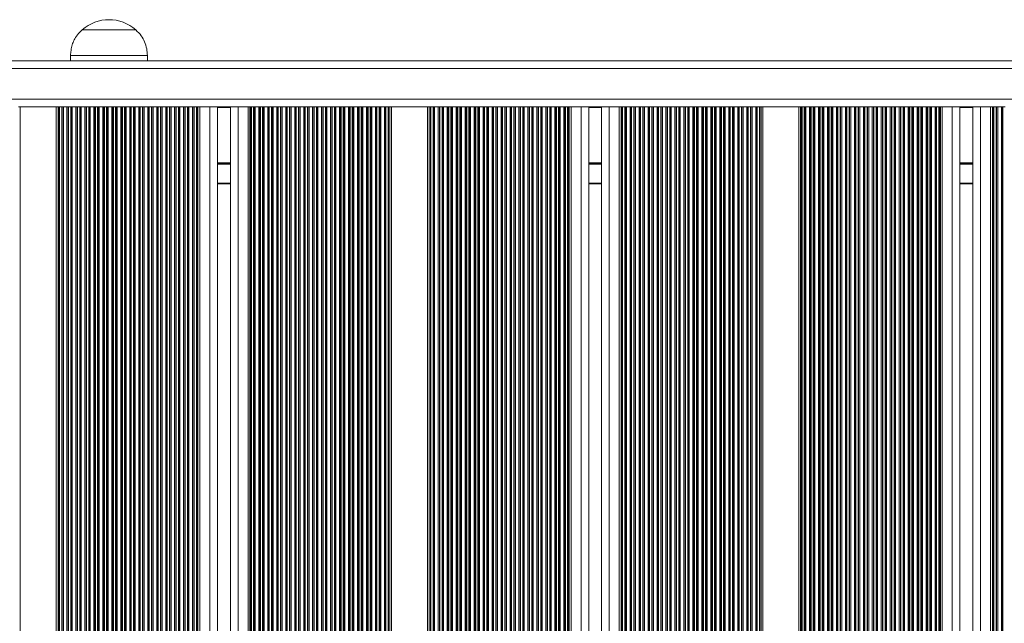
# Model space of a CAD drawing. Units: millimetres. Extents: x 728 to 28987, y 3918 to 16053.
# Drawn here: x 24339 to 24723, y 8149 to 8384 of the extents above; entities that cross this region are included whole.
import ezdxf

# ---------------------------------------------------------------- set-up
doc = ezdxf.new("R2010")
doc.units = ezdxf.units.MM
doc.header["$LTSCALE"] = 100

msp = doc.modelspace()

# ---------------------------------------------------------------- linework, layer by layer
at = {"color": 7, "linetype": 'Continuous', "lineweight": 18}
for p, q in [((24363.57, 8380.32), (24374.59, 8380.32)), ((24363.57, 8380.32), (24384.57, 8380.32)), ((24374.59, 8380.32), (24384.57, 8380.32)), ((24359.07, 8370.32), (24359.07, 8368.32)), ((24359.07, 8370.32), (24374.81, 8370.32)), ((24374.81, 8370.32), (24389.07, 8370.32)), ((24389.07, 8368.32), (24389.07, 8370.32)), ((25089.91, 8368.32), (24327.23, 8368.32)), ((24339.47, 8350.32), (24338.76, 8350.32)), ((24339.47, 7939.2), (24339.47, 8350.32)), ((24353.47, 8350.32), (24339.47, 8350.32)), ((24353.47, 7948.32), (24353.47, 8350.32)), ((24354.18, 8350.32), (24353.47, 8350.32)), ((24354.18, 7948.32), (24354.18, 8350.32)), ((24354.61, 8350.32), (24354.18, 8350.32)), ((24354.78, 8350.32), (24354.61, 8350.32)), ((24355.65, 8350.32), (24354.78, 8350.32)), ((24355.83, 8350.32), (24355.65, 8350.32)), ((24356.26, 8350.32), (24355.83, 8350.32)), ((24357.68, 8350.32), (24356.26, 8350.32)), ((24358.11, 8350.32), (24357.68, 8350.32)), ((24358.28, 8350.32), (24358.11, 8350.32)), ((24359.15, 8350.32), (24358.28, 8350.32)), ((24359.33, 8350.32), (24359.15, 8350.32)), ((24359.76, 8350.32), (24359.33, 8350.32)), ((24361.18, 8350.32), (24359.76, 8350.32)), ((24361.61, 8350.32), (24361.18, 8350.32)), ((24361.78, 8350.32), (24361.61, 8350.32)), ((24362.65, 8350.32), (24361.78, 8350.32)), ((24362.83, 8350.32), (24362.65, 8350.32)), ((24363.26, 8350.32), (24362.83, 8350.32)), ((24364.68, 8350.32), (24363.26, 8350.32)), ((24365.11, 8350.32), (24364.68, 8350.32)), ((24365.28, 8350.32), (24365.11, 8350.32)), ((24366.15, 8350.32), (24365.28, 8350.32)), ((24366.33, 8350.32), (24366.15, 8350.32)), ((24366.76, 8350.32), (24366.33, 8350.32)), ((24368.18, 8350.32), (24366.76, 8350.32)), ((24368.61, 8350.32), (24368.18, 8350.32)), ((24368.78, 8350.32), (24368.61, 8350.32)), ((24369.65, 8350.32), (24368.78, 8350.32)), ((24369.83, 8350.32), (24369.65, 8350.32)), ((24370.26, 8350.32), (24369.83, 8350.32)), ((24371.68, 8350.32), (24370.26, 8350.32)), ((24372.11, 8350.32), (24371.68, 8350.32)), ((24372.28, 8350.32), (24372.11, 8350.32)), ((24373.15, 8350.32), (24372.28, 8350.32)), ((24373.33, 8350.32), (24373.15, 8350.32)), ((24373.76, 8350.32), (24373.33, 8350.32)), ((24375.18, 8350.32), (24373.76, 8350.32)), ((24375.61, 8350.32), (24375.18, 8350.32)), ((24375.78, 8350.32), (24375.61, 8350.32)), ((24376.65, 8350.32), (24375.78, 8350.32)), ((24376.83, 8350.32), (24376.65, 8350.32)), ((24377.26, 8350.32), (24376.83, 8350.32)), ((24378.68, 8350.32), (24377.26, 8350.32)), ((24379.11, 8350.32), (24378.68, 8350.32)), ((24379.28, 8350.32), (24379.11, 8350.32)), ((24380.15, 8350.32), (24379.28, 8350.32)), ((24380.33, 8350.32), (24380.15, 8350.32)), ((24380.76, 8350.32), (24380.33, 8350.32)), ((24382.18, 8350.32), (24380.76, 8350.32)), ((24382.61, 8350.32), (24382.18, 8350.32)), ((24382.78, 8350.32), (24382.61, 8350.32)), ((24383.65, 8350.32), (24382.78, 8350.32)), ((24383.83, 8350.32), (24383.65, 8350.32)), ((24384.26, 8350.32), (24383.83, 8350.32)), ((24385.68, 8350.32), (24384.26, 8350.32)), ((24386.11, 8350.32), (24385.68, 8350.32)), ((24386.28, 8350.32), (24386.11, 8350.32)), ((24387.15, 8350.32), (24386.28, 8350.32)), ((24387.33, 8350.32), (24387.15, 8350.32)), ((24387.76, 8350.32), (24387.33, 8350.32)), ((24389.18, 8350.32), (24387.76, 8350.32)), ((24389.61, 8350.32), (24389.18, 8350.32)), ((24389.78, 8350.32), (24389.61, 8350.32)), ((24390.65, 8350.32), (24389.78, 8350.32)), ((24390.83, 8350.32), (24390.65, 8350.32)), ((24391.26, 8350.32), (24390.83, 8350.32)), ((24392.68, 8350.32), (24391.26, 8350.32)), ((24393.11, 8350.32), (24392.68, 8350.32)), ((24393.28, 8350.32), (24393.11, 8350.32)), ((24394.15, 8350.32), (24393.28, 8350.32)), ((24394.33, 8350.32), (24394.15, 8350.32)), ((24394.76, 8350.32), (24394.33, 8350.32)), ((24396.18, 8350.32), (24394.76, 8350.32)), ((24396.61, 8350.32), (24396.18, 8350.32)), ((24396.78, 8350.32), (24396.61, 8350.32)), ((24397.65, 8350.32), (24396.78, 8350.32)), ((24397.83, 8350.32), (24397.65, 8350.32)), ((24398.26, 8350.32), (24397.83, 8350.32)), ((24399.68, 8350.32), (24398.26, 8350.32)), ((24400.11, 8350.32), (24399.68, 8350.32)), ((24400.28, 8350.32), (24400.11, 8350.32)), ((24401.15, 8350.32), (24400.28, 8350.32)), ((24401.33, 8350.32), (24401.15, 8350.32)), ((24401.76, 8350.32), (24401.33, 8350.32)), ((24403.18, 8350.32), (24401.76, 8350.32)), ((24403.61, 8350.32), (24403.18, 8350.32)), ((24403.78, 8350.32), (24403.61, 8350.32)), ((24404.65, 8350.32), (24403.78, 8350.32)), ((24404.83, 8350.32), (24404.65, 8350.32)), ((24405.26, 8350.32), (24404.83, 8350.32)), ((24406.68, 8350.32), (24405.26, 8350.32)), ((24407.11, 8350.32), (24406.68, 8350.32)), ((24407.28, 8350.32), (24407.11, 8350.32)), ((24408.15, 8350.32), (24407.28, 8350.32)), ((24408.33, 8350.32), (24408.15, 8350.32)), ((24408.76, 8350.32), (24408.33, 8350.32)), ((24408.76, 7948.32), (24408.76, 8350.32)), ((24409.47, 8350.32), (24408.76, 8350.32)), ((24409.47, 7948.32), (24409.47, 8350.32)), ((24413.37, 8350.32), (24409.47, 8350.32)), ((24415.97, 8350.32), (24413.37, 8350.32)), ((24421.81, 8350.32), (24415.97, 8350.32)), ((24416.37, 7948.09), (24416.37, 8350.32)), ((24421.41, 7938.32), (24421.41, 8350.32)), ((24424.41, 8350.32), (24421.81, 8350.32)), ((24428.31, 8350.32), (24424.41, 8350.32)), ((24428.31, 7923.32), (24428.31, 8350.32)), ((24429.02, 8350.32), (24428.31, 8350.32)), ((24429.02, 7923.32), (24429.02, 8350.32)), ((24429.45, 8350.32), (24429.02, 8350.32)), ((24429.62, 8350.32), (24429.45, 8350.32)), ((24430.49, 8350.32), (24429.62, 8350.32)), ((24430.67, 8350.32), (24430.49, 8350.32)), ((24431.1, 8350.32), (24430.67, 8350.32)), ((24432.52, 8350.32), (24431.1, 8350.32)), ((24432.95, 8350.32), (24432.52, 8350.32)), ((24433.12, 8350.32), (24432.95, 8350.32)), ((24433.99, 8350.32), (24433.12, 8350.32)), ((24434.17, 8350.32), (24433.99, 8350.32)), ((24434.6, 8350.32), (24434.17, 8350.32)), ((24436.02, 8350.32), (24434.6, 8350.32)), ((24436.45, 8350.32), (24436.02, 8350.32)), ((24436.62, 8350.32), (24436.45, 8350.32)), ((24437.49, 8350.32), (24436.62, 8350.32)), ((24437.67, 8350.32), (24437.49, 8350.32)), ((24438.1, 8350.32), (24437.67, 8350.32)), ((24439.52, 8350.32), (24438.1, 8350.32)), ((24439.95, 8350.32), (24439.52, 8350.32)), ((24440.12, 8350.32), (24439.95, 8350.32)), ((24440.99, 8350.32), (24440.12, 8350.32)), ((24441.17, 8350.32), (24440.99, 8350.32)), ((24441.6, 8350.32), (24441.17, 8350.32)), ((24443.02, 8350.32), (24441.6, 8350.32)), ((24443.45, 8350.32), (24443.02, 8350.32)), ((24443.62, 8350.32), (24443.45, 8350.32)), ((24444.49, 8350.32), (24443.62, 8350.32)), ((24444.67, 8350.32), (24444.49, 8350.32)), ((24445.1, 8350.32), (24444.67, 8350.32)), ((24446.52, 8350.32), (24445.1, 8350.32)), ((24446.95, 8350.32), (24446.52, 8350.32)), ((24447.12, 8350.32), (24446.95, 8350.32)), ((24447.99, 8350.32), (24447.12, 8350.32)), ((24448.17, 8350.32), (24447.99, 8350.32)), ((24448.6, 8350.32), (24448.17, 8350.32)), ((24450.02, 8350.32), (24448.6, 8350.32)), ((24450.45, 8350.32), (24450.02, 8350.32)), ((24450.62, 8350.32), (24450.45, 8350.32)), ((24451.49, 8350.32), (24450.62, 8350.32)), ((24451.67, 8350.32), (24451.49, 8350.32)), ((24452.1, 8350.32), (24451.67, 8350.32)), ((24453.52, 8350.32), (24452.1, 8350.32)), ((24453.95, 8350.32), (24453.52, 8350.32)), ((24454.12, 8350.32), (24453.95, 8350.32)), ((24454.99, 8350.32), (24454.12, 8350.32)), ((24455.17, 8350.32), (24454.99, 8350.32)), ((24455.6, 8350.32), (24455.17, 8350.32)), ((24457.02, 8350.32), (24455.6, 8350.32)), ((24457.45, 8350.32), (24457.02, 8350.32)), ((24457.62, 8350.32), (24457.45, 8350.32)), ((24458.49, 8350.32), (24457.62, 8350.32)), ((24458.67, 8350.32), (24458.49, 8350.32)), ((24459.1, 8350.32), (24458.67, 8350.32)), ((24460.52, 8350.32), (24459.1, 8350.32)), ((24460.95, 8350.32), (24460.52, 8350.32)), ((24461.12, 8350.32), (24460.95, 8350.32)), ((24461.99, 8350.32), (24461.12, 8350.32)), ((24462.17, 8350.32), (24461.99, 8350.32)), ((24462.6, 8350.32), (24462.17, 8350.32)), ((24464.02, 8350.32), (24462.6, 8350.32)), ((24464.45, 8350.32), (24464.02, 8350.32)), ((24464.62, 8350.32), (24464.45, 8350.32)), ((24465.49, 8350.32), (24464.62, 8350.32)), ((24465.67, 8350.32), (24465.49, 8350.32)), ((24466.1, 8350.32), (24465.67, 8350.32)), ((24467.52, 8350.32), (24466.1, 8350.32)), ((24467.95, 8350.32), (24467.52, 8350.32)), ((24468.12, 8350.32), (24467.95, 8350.32)), ((24468.99, 8350.32), (24468.12, 8350.32)), ((24469.17, 8350.32), (24468.99, 8350.32)), ((24469.6, 8350.32), (24469.17, 8350.32)), ((24471.02, 8350.32), (24469.6, 8350.32)), ((24471.45, 8350.32), (24471.02, 8350.32)), ((24471.62, 8350.32), (24471.45, 8350.32)), ((24472.49, 8350.32), (24471.62, 8350.32)), ((24472.67, 8350.32), (24472.49, 8350.32)), ((24473.1, 8350.32), (24472.67, 8350.32)), ((24474.52, 8350.32), (24473.1, 8350.32)), ((24474.95, 8350.32), (24474.52, 8350.32)), ((24475.12, 8350.32), (24474.95, 8350.32)), ((24475.99, 8350.32), (24475.12, 8350.32)), ((24476.17, 8350.32), (24475.99, 8350.32)), ((24476.6, 8350.32), (24476.17, 8350.32)), ((24478.02, 8350.32), (24476.6, 8350.32)), ((24478.45, 8350.32), (24478.02, 8350.32)), ((24478.62, 8350.32), (24478.45, 8350.32)), ((24479.49, 8350.32), (24478.62, 8350.32)), ((24479.67, 8350.32), (24479.49, 8350.32)), ((24480.1, 8350.32), (24479.67, 8350.32)), ((24481.52, 8350.32), (24480.1, 8350.32)), ((24481.95, 8350.32), (24481.52, 8350.32)), ((24482.12, 8350.32), (24481.95, 8350.32)), ((24482.99, 8350.32), (24482.12, 8350.32)), ((24483.17, 8350.32), (24482.99, 8350.32)), ((24483.6, 8350.32), (24483.17, 8350.32)), ((24483.6, 7928.18), (24483.6, 8350.32)), ((24484.31, 8350.32), (24483.6, 8350.32)), ((24484.31, 7927.59), (24484.31, 8350.32)), ((24498.31, 8350.32), (24484.31, 8350.32)), ((24498.31, 7928.33), (24498.31, 8350.32)), ((24499.02, 8350.32), (24498.31, 8350.32)), ((24499.02, 7927.86), (24499.02, 8350.32)), ((24499.45, 8350.32), (24499.02, 8350.32)), ((24499.62, 8350.32), (24499.45, 8350.32)), ((24500.49, 8350.32), (24499.62, 8350.32)), ((24500.67, 8350.32), (24500.49, 8350.32)), ((24501.1, 8350.32), (24500.67, 8350.32)), ((24502.52, 8350.32), (24501.1, 8350.32)), ((24502.95, 8350.32), (24502.52, 8350.32)), ((24503.12, 8350.32), (24502.95, 8350.32)), ((24503.99, 8350.32), (24503.12, 8350.32)), ((24504.17, 8350.32), (24503.99, 8350.32)), ((24504.6, 8350.32), (24504.17, 8350.32)), ((24506.02, 8350.32), (24504.6, 8350.32)), ((24506.45, 8350.32), (24506.02, 8350.32)), ((24506.62, 8350.32), (24506.45, 8350.32)), ((24507.49, 8350.32), (24506.62, 8350.32)), ((24507.67, 8350.32), (24507.49, 8350.32)), ((24508.1, 8350.32), (24507.67, 8350.32)), ((24509.52, 8350.32), (24508.1, 8350.32)), ((24509.95, 8350.32), (24509.52, 8350.32)), ((24510.12, 8350.32), (24509.95, 8350.32)), ((24510.99, 8350.32), (24510.12, 8350.32)), ((24511.17, 8350.32), (24510.99, 8350.32)), ((24511.6, 8350.32), (24511.17, 8350.32)), ((24513.02, 8350.32), (24511.6, 8350.32)), ((24513.45, 8350.32), (24513.02, 8350.32)), ((24513.62, 8350.32), (24513.45, 8350.32)), ((24514.49, 8350.32), (24513.62, 8350.32)), ((24514.67, 8350.32), (24514.49, 8350.32)), ((24515.1, 8350.32), (24514.67, 8350.32)), ((24516.52, 8350.32), (24515.1, 8350.32)), ((24516.95, 8350.32), (24516.52, 8350.32)), ((24517.12, 8350.32), (24516.95, 8350.32)), ((24517.99, 8350.32), (24517.12, 8350.32)), ((24518.17, 8350.32), (24517.99, 8350.32)), ((24518.6, 8350.32), (24518.17, 8350.32)), ((24520.02, 8350.32), (24518.6, 8350.32)), ((24520.45, 8350.32), (24520.02, 8350.32)), ((24520.62, 8350.32), (24520.45, 8350.32)), ((24521.49, 8350.32), (24520.62, 8350.32)), ((24521.67, 8350.32), (24521.49, 8350.32)), ((24522.1, 8350.32), (24521.67, 8350.32)), ((24523.52, 8350.32), (24522.1, 8350.32)), ((24523.95, 8350.32), (24523.52, 8350.32)), ((24524.12, 8350.32), (24523.95, 8350.32)), ((24524.99, 8350.32), (24524.12, 8350.32)), ((24525.17, 8350.32), (24524.99, 8350.32)), ((24525.6, 8350.32), (24525.17, 8350.32)), ((24527.02, 8350.32), (24525.6, 8350.32)), ((24527.45, 8350.32), (24527.02, 8350.32)), ((24527.62, 8350.32), (24527.45, 8350.32)), ((24528.49, 8350.32), (24527.62, 8350.32)), ((24528.67, 8350.32), (24528.49, 8350.32)), ((24529.1, 8350.32), (24528.67, 8350.32)), ((24530.52, 8350.32), (24529.1, 8350.32)), ((24530.95, 8350.32), (24530.52, 8350.32)), ((24531.12, 8350.32), (24530.95, 8350.32)), ((24531.99, 8350.32), (24531.12, 8350.32)), ((24532.17, 8350.32), (24531.99, 8350.32)), ((24532.6, 8350.32), (24532.17, 8350.32)), ((24534.02, 8350.32), (24532.6, 8350.32)), ((24534.45, 8350.32), (24534.02, 8350.32)), ((24534.62, 8350.32), (24534.45, 8350.32)), ((24535.49, 8350.32), (24534.62, 8350.32)), ((24535.67, 8350.32), (24535.49, 8350.32)), ((24536.1, 8350.32), (24535.67, 8350.32)), ((24537.52, 8350.32), (24536.1, 8350.32)), ((24537.95, 8350.32), (24537.52, 8350.32)), ((24538.12, 8350.32), (24537.95, 8350.32)), ((24538.99, 8350.32), (24538.12, 8350.32)), ((24539.17, 8350.32), (24538.99, 8350.32)), ((24539.6, 8350.32), (24539.17, 8350.32)), ((24541.02, 8350.32), (24539.6, 8350.32)), ((24541.45, 8350.32), (24541.02, 8350.32)), ((24541.62, 8350.32), (24541.45, 8350.32)), ((24542.49, 8350.32), (24541.62, 8350.32)), ((24542.67, 8350.32), (24542.49, 8350.32)), ((24543.1, 8350.32), (24542.67, 8350.32)), ((24544.52, 8350.32), (24543.1, 8350.32)), ((24544.95, 8350.32), (24544.52, 8350.32)), ((24545.12, 8350.32), (24544.95, 8350.32)), ((24545.99, 8350.32), (24545.12, 8350.32)), ((24546.17, 8350.32), (24545.99, 8350.32)), ((24546.6, 8350.32), (24546.17, 8350.32)), ((24548.02, 8350.32), (24546.6, 8350.32)), ((24548.45, 8350.32), (24548.02, 8350.32)), ((24548.62, 8350.32), (24548.45, 8350.32)), ((24549.49, 8350.32), (24548.62, 8350.32)), ((24549.67, 8350.32), (24549.49, 8350.32)), ((24550.1, 8350.32), (24549.67, 8350.32)), ((24551.52, 8350.32), (24550.1, 8350.32)), ((24551.95, 8350.32), (24551.52, 8350.32)), ((24552.12, 8350.32), (24551.95, 8350.32)), ((24552.99, 8350.32), (24552.12, 8350.32)), ((24553.17, 8350.32), (24552.99, 8350.32)), ((24553.6, 8350.32), (24553.17, 8350.32)), ((24553.6, 7927.34), (24553.6, 8350.32)), ((24554.31, 8350.32), (24553.6, 8350.32)), ((24554.31, 7928), (24554.31, 8350.32)), ((24558.21, 8350.32), (24554.31, 8350.32)), ((24560.81, 8350.32), (24558.21, 8350.32)), ((24566.65, 8350.32), (24560.81, 8350.32)), ((24561.21, 7924.14), (24561.21, 8350.32)), ((24566.25, 7923.32), (24566.25, 8350.32)), ((24569.25, 8350.32), (24566.65, 8350.32)), ((24573.15, 8350.32), (24569.25, 8350.32)), ((24573.15, 7928.39), (24573.15, 8350.32)), ((24573.86, 8350.32), (24573.15, 8350.32)), ((24573.86, 7927.96), (24573.86, 8350.32)), ((24574.29, 8350.32), (24573.86, 8350.32)), ((24574.46, 8350.32), (24574.29, 8350.32)), ((24575.33, 8350.32), (24574.46, 8350.32)), ((24575.51, 8350.32), (24575.33, 8350.32)), ((24575.94, 8350.32), (24575.51, 8350.32)), ((24577.36, 8350.32), (24575.94, 8350.32)), ((24577.79, 8350.32), (24577.36, 8350.32)), ((24577.96, 8350.32), (24577.79, 8350.32)), ((24578.83, 8350.32), (24577.96, 8350.32)), ((24579.01, 8350.32), (24578.83, 8350.32)), ((24579.44, 8350.32), (24579.01, 8350.32)), ((24580.86, 8350.32), (24579.44, 8350.32)), ((24581.29, 8350.32), (24580.86, 8350.32)), ((24581.46, 8350.32), (24581.29, 8350.32)), ((24582.33, 8350.32), (24581.46, 8350.32)), ((24582.51, 8350.32), (24582.33, 8350.32)), ((24582.94, 8350.32), (24582.51, 8350.32)), ((24584.36, 8350.32), (24582.94, 8350.32)), ((24584.79, 8350.32), (24584.36, 8350.32)), ((24584.96, 8350.32), (24584.79, 8350.32)), ((24585.83, 8350.32), (24584.96, 8350.32)), ((24586.01, 8350.32), (24585.83, 8350.32)), ((24586.44, 8350.32), (24586.01, 8350.32)), ((24587.86, 8350.32), (24586.44, 8350.32)), ((24588.29, 8350.32), (24587.86, 8350.32)), ((24588.46, 8350.32), (24588.29, 8350.32)), ((24589.33, 8350.32), (24588.46, 8350.32)), ((24589.51, 8350.32), (24589.33, 8350.32)), ((24589.94, 8350.32), (24589.51, 8350.32)), ((24591.36, 8350.32), (24589.94, 8350.32)), ((24591.79, 8350.32), (24591.36, 8350.32)), ((24591.96, 8350.32), (24591.79, 8350.32)), ((24592.83, 8350.32), (24591.96, 8350.32)), ((24593.01, 8350.32), (24592.83, 8350.32)), ((24593.44, 8350.32), (24593.01, 8350.32)), ((24594.86, 8350.32), (24593.44, 8350.32)), ((24595.29, 8350.32), (24594.86, 8350.32)), ((24595.46, 8350.32), (24595.29, 8350.32)), ((24596.33, 8350.32), (24595.46, 8350.32)), ((24596.51, 8350.32), (24596.33, 8350.32)), ((24596.94, 8350.32), (24596.51, 8350.32)), ((24598.36, 8350.32), (24596.94, 8350.32)), ((24598.79, 8350.32), (24598.36, 8350.32)), ((24598.96, 8350.32), (24598.79, 8350.32)), ((24599.83, 8350.32), (24598.96, 8350.32)), ((24600.01, 8350.32), (24599.83, 8350.32)), ((24600.44, 8350.32), (24600.01, 8350.32)), ((24601.86, 8350.32), (24600.44, 8350.32)), ((24602.29, 8350.32), (24601.86, 8350.32)), ((24602.46, 8350.32), (24602.29, 8350.32)), ((24603.33, 8350.32), (24602.46, 8350.32)), ((24603.51, 8350.32), (24603.33, 8350.32)), ((24603.94, 8350.32), (24603.51, 8350.32)), ((24605.36, 8350.32), (24603.94, 8350.32)), ((24605.79, 8350.32), (24605.36, 8350.32)), ((24605.96, 8350.32), (24605.79, 8350.32)), ((24606.83, 8350.32), (24605.96, 8350.32)), ((24607.01, 8350.32), (24606.83, 8350.32)), ((24607.44, 8350.32), (24607.01, 8350.32)), ((24608.86, 8350.32), (24607.44, 8350.32)), ((24609.29, 8350.32), (24608.86, 8350.32)), ((24609.46, 8350.32), (24609.29, 8350.32)), ((24610.33, 8350.32), (24609.46, 8350.32)), ((24610.51, 8350.32), (24610.33, 8350.32)), ((24610.94, 8350.32), (24610.51, 8350.32)), ((24612.36, 8350.32), (24610.94, 8350.32)), ((24612.79, 8350.32), (24612.36, 8350.32)), ((24612.96, 8350.32), (24612.79, 8350.32)), ((24613.83, 8350.32), (24612.96, 8350.32)), ((24614.01, 8350.32), (24613.83, 8350.32)), ((24614.44, 8350.32), (24614.01, 8350.32)), ((24615.86, 8350.32), (24614.44, 8350.32)), ((24616.29, 8350.32), (24615.86, 8350.32)), ((24616.46, 8350.32), (24616.29, 8350.32)), ((24617.33, 8350.32), (24616.46, 8350.32)), ((24617.51, 8350.32), (24617.33, 8350.32)), ((24617.94, 8350.32), (24617.51, 8350.32)), ((24619.36, 8350.32), (24617.94, 8350.32)), ((24619.79, 8350.32), (24619.36, 8350.32)), ((24619.96, 8350.32), (24619.79, 8350.32)), ((24620.83, 8350.32), (24619.96, 8350.32)), ((24621.01, 8350.32), (24620.83, 8350.32)), ((24621.44, 8350.32), (24621.01, 8350.32)), ((24622.86, 8350.32), (24621.44, 8350.32)), ((24623.29, 8350.32), (24622.86, 8350.32)), ((24623.46, 8350.32), (24623.29, 8350.32)), ((24624.33, 8350.32), (24623.46, 8350.32)), ((24624.51, 8350.32), (24624.33, 8350.32)), ((24624.94, 8350.32), (24624.51, 8350.32)), ((24626.36, 8350.32), (24624.94, 8350.32)), ((24626.79, 8350.32), (24626.36, 8350.32)), ((24626.96, 8350.32), (24626.79, 8350.32)), ((24627.83, 8350.32), (24626.96, 8350.32)), ((24628.01, 8350.32), (24627.83, 8350.32)), ((24628.44, 8350.32), (24628.01, 8350.32)), ((24628.44, 7927.22), (24628.44, 8350.32)), ((24629.15, 8350.32), (24628.44, 8350.32)), ((24629.15, 7927.93), (24629.15, 8350.32)), ((24643.15, 8350.32), (24629.15, 8350.32)), ((24643.15, 7926.9), (24643.15, 8350.32)), ((24643.86, 8350.32), (24643.15, 8350.32)), ((24643.86, 7927.73), (24643.86, 8350.32)), ((24644.29, 8350.32), (24643.86, 8350.32)), ((24644.46, 8350.32), (24644.29, 8350.32)), ((24645.33, 8350.32), (24644.46, 8350.32)), ((24645.51, 8350.32), (24645.33, 8350.32)), ((24645.94, 8350.32), (24645.51, 8350.32)), ((24647.36, 8350.32), (24645.94, 8350.32)), ((24647.79, 8350.32), (24647.36, 8350.32)), ((24647.96, 8350.32), (24647.79, 8350.32)), ((24648.83, 8350.32), (24647.96, 8350.32)), ((24649.01, 8350.32), (24648.83, 8350.32)), ((24649.44, 8350.32), (24649.01, 8350.32)), ((24650.86, 8350.32), (24649.44, 8350.32)), ((24651.29, 8350.32), (24650.86, 8350.32)), ((24651.46, 8350.32), (24651.29, 8350.32)), ((24652.33, 8350.32), (24651.46, 8350.32)), ((24652.51, 8350.32), (24652.33, 8350.32)), ((24652.94, 8350.32), (24652.51, 8350.32)), ((24654.36, 8350.32), (24652.94, 8350.32)), ((24654.79, 8350.32), (24654.36, 8350.32)), ((24654.96, 8350.32), (24654.79, 8350.32)), ((24655.83, 8350.32), (24654.96, 8350.32)), ((24656.01, 8350.32), (24655.83, 8350.32)), ((24656.44, 8350.32), (24656.01, 8350.32)), ((24657.86, 8350.32), (24656.44, 8350.32)), ((24658.29, 8350.32), (24657.86, 8350.32)), ((24658.46, 8350.32), (24658.29, 8350.32)), ((24659.33, 8350.32), (24658.46, 8350.32)), ((24659.51, 8350.32), (24659.33, 8350.32)), ((24659.94, 8350.32), (24659.51, 8350.32)), ((24661.36, 8350.32), (24659.94, 8350.32)), ((24661.79, 8350.32), (24661.36, 8350.32)), ((24661.96, 8350.32), (24661.79, 8350.32)), ((24662.83, 8350.32), (24661.96, 8350.32)), ((24663.01, 8350.32), (24662.83, 8350.32)), ((24663.44, 8350.32), (24663.01, 8350.32)), ((24664.86, 8350.32), (24663.44, 8350.32)), ((24665.29, 8350.32), (24664.86, 8350.32)), ((24665.46, 8350.32), (24665.29, 8350.32)), ((24666.33, 8350.32), (24665.46, 8350.32)), ((24666.51, 8350.32), (24666.33, 8350.32)), ((24666.94, 8350.32), (24666.51, 8350.32)), ((24668.36, 8350.32), (24666.94, 8350.32)), ((24668.79, 8350.32), (24668.36, 8350.32)), ((24668.96, 8350.32), (24668.79, 8350.32)), ((24669.83, 8350.32), (24668.96, 8350.32)), ((24670.01, 8350.32), (24669.83, 8350.32)), ((24670.44, 8350.32), (24670.01, 8350.32)), ((24671.86, 8350.32), (24670.44, 8350.32)), ((24672.29, 8350.32), (24671.86, 8350.32)), ((24672.46, 8350.32), (24672.29, 8350.32)), ((24673.33, 8350.32), (24672.46, 8350.32)), ((24673.51, 8350.32), (24673.33, 8350.32)), ((24673.94, 8350.32), (24673.51, 8350.32)), ((24675.36, 8350.32), (24673.94, 8350.32)), ((24675.79, 8350.32), (24675.36, 8350.32)), ((24675.96, 8350.32), (24675.79, 8350.32)), ((24676.83, 8350.32), (24675.96, 8350.32)), ((24677.01, 8350.32), (24676.83, 8350.32)), ((24677.44, 8350.32), (24677.01, 8350.32)), ((24678.86, 8350.32), (24677.44, 8350.32)), ((24679.29, 8350.32), (24678.86, 8350.32)), ((24679.46, 8350.32), (24679.29, 8350.32)), ((24680.33, 8350.32), (24679.46, 8350.32)), ((24680.51, 8350.32), (24680.33, 8350.32)), ((24680.94, 8350.32), (24680.51, 8350.32)), ((24682.36, 8350.32), (24680.94, 8350.32)), ((24682.79, 8350.32), (24682.36, 8350.32)), ((24682.96, 8350.32), (24682.79, 8350.32)), ((24683.83, 8350.32), (24682.96, 8350.32)), ((24684.01, 8350.32), (24683.83, 8350.32)), ((24684.44, 8350.32), (24684.01, 8350.32)), ((24685.86, 8350.32), (24684.44, 8350.32)), ((24686.29, 8350.32), (24685.86, 8350.32)), ((24686.46, 8350.32), (24686.29, 8350.32)), ((24687.33, 8350.32), (24686.46, 8350.32)), ((24687.51, 8350.32), (24687.33, 8350.32)), ((24687.94, 8350.32), (24687.51, 8350.32)), ((24689.36, 8350.32), (24687.94, 8350.32)), ((24689.79, 8350.32), (24689.36, 8350.32)), ((24689.96, 8350.32), (24689.79, 8350.32)), ((24690.83, 8350.32), (24689.96, 8350.32)), ((24691.01, 8350.32), (24690.83, 8350.32)), ((24691.44, 8350.32), (24691.01, 8350.32)), ((24692.86, 8350.32), (24691.44, 8350.32)), ((24693.29, 8350.32), (24692.86, 8350.32)), ((24693.46, 8350.32), (24693.29, 8350.32)), ((24694.33, 8350.32), (24693.46, 8350.32)), ((24694.51, 8350.32), (24694.33, 8350.32)), ((24694.94, 8350.32), (24694.51, 8350.32)), ((24696.36, 8350.32), (24694.94, 8350.32)), ((24696.79, 8350.32), (24696.36, 8350.32)), ((24696.96, 8350.32), (24696.79, 8350.32)), ((24697.83, 8350.32), (24696.96, 8350.32)), ((24698.01, 8350.32), (24697.83, 8350.32)), ((24698.44, 8350.32), (24698.01, 8350.32)), ((24698.44, 7923.32), (24698.44, 8350.32)), ((24699.15, 8350.32), (24698.44, 8350.32)), ((24699.15, 7923.32), (24699.15, 8350.32)), ((24703.05, 8350.32), (24699.15, 8350.32)), ((24705.65, 8350.32), (24703.05, 8350.32)), ((24711.49, 8350.32), (24705.65, 8350.32)), ((24706.05, 7928.78), (24706.05, 8350.32)), ((24711.09, 7924.14), (24711.09, 8350.32)), ((24714.09, 8350.32), (24711.49, 8350.32)), ((24717.99, 8350.32), (24714.09, 8350.32)), ((24717.99, 7926.74), (24717.99, 8350.32)), ((24718.7, 8350.32), (24717.99, 8350.32)), ((24718.7, 7927.61), (24718.7, 8350.32)), ((24719.13, 8350.32), (24718.7, 8350.32)), ((24719.3, 8350.32), (24719.13, 8350.32)), ((24720.17, 8350.32), (24719.3, 8350.32)), ((24720.35, 8350.32), (24720.17, 8350.32)), ((24720.78, 8350.32), (24720.35, 8350.32)), ((24722.2, 8350.32), (24720.78, 8350.32)), ((24722.63, 8350.32), (24722.2, 8350.32)), ((24722.8, 8350.32), (24722.63, 8350.32)), ((24723.67, 8350.32), (24722.8, 8350.32)), ((24421.41, 8320.32), (24416.37, 8320.32)), ((24566.25, 8320.32), (24561.21, 8320.32)), ((24711.09, 8320.32), (24706.05, 8320.32))]:
    msp.add_line(p, q, dxfattribs=at)
at = {"color": 8, "linetype": 'Continuous', "lineweight": 18}
for p, q in [((25088.06, 8365.32), (24329.08, 8365.32)), ((25083.17, 8353.32), (24333.96, 8353.32)), ((24354.61, 7948.32), (24354.61, 8350.32)), ((24354.78, 7948.32), (24354.78, 8350.32)), ((24355.65, 7948.32), (24355.65, 8350.32)), ((24355.83, 7948.32), (24355.83, 8350.32)), ((24356.26, 7948.32), (24356.26, 8350.32)), ((24357.68, 7948.32), (24357.68, 8350.32)), ((24358.11, 7948.32), (24358.11, 8350.32)), ((24358.28, 7948.32), (24358.28, 8350.32)), ((24359.15, 7948.32), (24359.15, 8350.32)), ((24359.33, 7948.32), (24359.33, 8350.32)), ((24359.76, 7948.32), (24359.76, 8350.32)), ((24361.18, 7948.32), (24361.18, 8350.32)), ((24361.61, 7948.32), (24361.61, 8350.32)), ((24361.78, 7948.32), (24361.78, 8350.32)), ((24362.65, 7948.32), (24362.65, 8350.32)), ((24362.83, 7948.32), (24362.83, 8350.32)), ((24363.26, 7948.32), (24363.26, 8350.32)), ((24364.68, 7948.32), (24364.68, 8350.32)), ((24365.11, 7948.32), (24365.11, 8350.32)), ((24365.28, 7948.32), (24365.28, 8350.32)), ((24366.15, 7948.32), (24366.15, 8350.32)), ((24366.33, 7948.32), (24366.33, 8350.32)), ((24366.76, 7948.32), (24366.76, 8350.32)), ((24368.18, 7948.32), (24368.18, 8350.32)), ((24368.61, 7948.32), (24368.61, 8350.32)), ((24368.78, 7948.32), (24368.78, 8350.32)), ((24369.65, 7948.32), (24369.65, 8350.32)), ((24369.83, 7948.32), (24369.83, 8350.32)), ((24370.26, 7948.32), (24370.26, 8350.32)), ((24371.68, 7948.32), (24371.68, 8350.32)), ((24372.11, 7948.32), (24372.11, 8350.32)), ((24372.28, 7948.32), (24372.28, 8350.32)), ((24373.15, 7948.32), (24373.15, 8350.32)), ((24373.33, 7948.32), (24373.33, 8350.32)), ((24373.76, 7948.32), (24373.76, 8350.32)), ((24375.18, 7948.32), (24375.18, 8350.32)), ((24375.61, 7948.32), (24375.61, 8350.32)), ((24375.78, 7948.32), (24375.78, 8350.32)), ((24376.65, 7948.32), (24376.65, 8350.32)), ((24376.83, 7948.32), (24376.83, 8350.32)), ((24377.26, 7948.32), (24377.26, 8350.32)), ((24378.68, 7948.32), (24378.68, 8350.32)), ((24379.11, 7948.32), (24379.11, 8350.32)), ((24379.28, 7948.32), (24379.28, 8350.32)), ((24380.15, 7948.32), (24380.15, 8350.32)), ((24380.33, 7948.32), (24380.33, 8350.32)), ((24380.76, 7948.32), (24380.76, 8350.32)), ((24382.18, 7948.32), (24382.18, 8350.32)), ((24382.61, 7948.32), (24382.61, 8350.32)), ((24382.78, 7948.32), (24382.78, 8350.32)), ((24383.65, 7948.32), (24383.65, 8350.32)), ((24383.83, 7948.32), (24383.83, 8350.32)), ((24384.26, 7948.32), (24384.26, 8350.32)), ((24385.68, 7948.32), (24385.68, 8350.32)), ((24386.11, 7948.32), (24386.11, 8350.32)), ((24386.28, 7948.32), (24386.28, 8350.32)), ((24387.15, 7948.32), (24387.15, 8350.32)), ((24387.33, 7948.32), (24387.33, 8350.32)), ((24387.76, 7948.32), (24387.76, 8350.32)), ((24389.18, 7948.32), (24389.18, 8350.32)), ((24389.61, 7948.32), (24389.61, 8350.32)), ((24389.78, 7948.32), (24389.78, 8350.32)), ((24390.65, 7948.32), (24390.65, 8350.32)), ((24390.83, 7948.32), (24390.83, 8350.32)), ((24391.26, 7948.32), (24391.26, 8350.32)), ((24392.68, 7948.32), (24392.68, 8350.32)), ((24393.11, 7948.32), (24393.11, 8350.32)), ((24393.28, 7948.32), (24393.28, 8350.32)), ((24394.15, 7948.32), (24394.15, 8350.32)), ((24394.33, 7948.32), (24394.33, 8350.32)), ((24394.76, 7948.32), (24394.76, 8350.32)), ((24396.18, 7948.32), (24396.18, 8350.32)), ((24396.61, 7948.32), (24396.61, 8350.32)), ((24396.78, 7948.32), (24396.78, 8350.32)), ((24397.65, 7948.32), (24397.65, 8350.32)), ((24397.83, 7948.32), (24397.83, 8350.32)), ((24398.26, 7948.32), (24398.26, 8350.32)), ((24399.68, 7948.32), (24399.68, 8350.32)), ((24400.11, 7948.32), (24400.11, 8350.32)), ((24400.28, 7948.32), (24400.28, 8350.32)), ((24401.15, 7948.32), (24401.15, 8350.32)), ((24401.33, 7948.32), (24401.33, 8350.32)), ((24401.76, 7948.32), (24401.76, 8350.32)), ((24403.18, 7948.32), (24403.18, 8350.32)), ((24403.61, 7948.32), (24403.61, 8350.32)), ((24403.78, 7948.32), (24403.78, 8350.32)), ((24404.65, 7948.32), (24404.65, 8350.32)), ((24404.83, 7948.32), (24404.83, 8350.32)), ((24405.26, 7948.32), (24405.26, 8350.32)), ((24406.68, 7948.32), (24406.68, 8350.32)), ((24407.11, 7948.32), (24407.11, 8350.32)), ((24407.28, 7948.32), (24407.28, 8350.32)), ((24408.15, 7948.32), (24408.15, 8350.32)), ((24408.33, 7948.32), (24408.33, 8350.32)), ((24413.37, 7948.32), (24413.37, 8350.32)), ((24421.41, 8350.12), (24416.37, 8350.12)), ((24424.41, 7934.67), (24424.41, 8350.32)), ((24429.45, 7923.32), (24429.45, 8350.32)), ((24429.62, 7923.32), (24429.62, 8350.32)), ((24430.49, 7923.32), (24430.49, 8350.32)), ((24430.67, 7923.32), (24430.67, 8350.32)), ((24431.1, 7923.32), (24431.1, 8350.32)), ((24432.52, 7925.42), (24432.52, 8350.32)), ((24432.95, 7926.28), (24432.95, 8350.32)), ((24433.12, 7926.59), (24433.12, 8350.32)), ((24433.99, 7927.69), (24433.99, 8350.32)), ((24434.17, 7927.84), (24434.17, 8350.32)), ((24434.6, 7928.13), (24434.6, 8350.32)), ((24436.02, 7928.75), (24436.02, 8350.32)), ((24436.45, 7928.79), (24436.45, 8350.32)), ((24436.62, 7928.8), (24436.62, 8350.32)), ((24437.49, 7928.69), (24437.49, 8350.32)), ((24437.67, 7928.65), (24437.67, 8350.32)), ((24438.1, 7928.47), (24438.1, 8350.32)), ((24439.52, 7927.42), (24439.52, 8350.32)), ((24439.95, 7926.89), (24439.95, 8350.32)), ((24440.12, 7926.63), (24440.12, 8350.32)), ((24440.99, 7924.94), (24440.99, 8350.32)), ((24441.17, 7924.48), (24441.17, 8350.32)), ((24441.6, 7923.37), (24441.6, 8350.32)), ((24443.02, 7923.32), (24443.02, 8350.32)), ((24443.45, 7923.32), (24443.45, 8350.32)), ((24443.62, 7923.32), (24443.62, 8350.32)), ((24444.49, 7923.32), (24444.49, 8350.32)), ((24444.67, 7923.32), (24444.67, 8350.32)), ((24445.1, 7923.32), (24445.1, 8350.32)), ((24446.52, 7923.32), (24446.52, 8350.32)), ((24446.95, 7924.12), (24446.95, 8350.32)), ((24447.12, 7924.53), (24447.12, 8350.32)), ((24447.99, 7926.38), (24447.99, 8350.32)), ((24448.17, 7926.69), (24448.17, 8350.32)), ((24448.6, 7927.24), (24448.6, 8350.32)), ((24450.02, 7928.42), (24450.02, 8350.32)), ((24450.45, 7928.58), (24450.45, 8350.32)), ((24450.62, 7928.64), (24450.62, 8350.32)), ((24451.49, 7928.79), (24451.49, 8350.32)), ((24451.67, 7928.8), (24451.67, 8350.32)), ((24452.1, 7928.77), (24452.1, 8350.32)), ((24453.52, 7928.24), (24453.52, 8350.32)), ((24453.95, 7927.96), (24453.95, 8350.32)), ((24454.12, 7927.79), (24454.12, 8350.32)), ((24454.99, 7926.8), (24454.99, 8350.32)), ((24455.17, 7926.54), (24455.17, 8350.32)), ((24455.6, 7925.77), (24455.6, 8350.32)), ((24457.02, 7923.32), (24457.02, 8350.32)), ((24457.45, 7923.32), (24457.45, 8350.32)), ((24457.62, 7923.32), (24457.62, 8350.32)), ((24458.49, 7923.32), (24458.49, 8350.32)), ((24458.67, 7923.32), (24458.67, 8350.32)), ((24459.1, 7923.32), (24459.1, 8350.32)), ((24460.52, 7923.32), (24460.52, 8350.32)), ((24460.95, 7923.32), (24460.95, 8350.32)), ((24461.12, 7923.32), (24461.12, 8350.32)), ((24461.99, 7924.26), (24461.99, 8350.32)), ((24462.17, 7924.67), (24462.17, 8350.32)), ((24462.6, 7925.66), (24462.6, 8350.32)), ((24464.02, 7927.75), (24464.02, 8350.32)), ((24464.45, 7928.04), (24464.45, 8350.32)), ((24464.62, 7928.16), (24464.62, 8350.32)), ((24465.49, 7928.6), (24465.49, 8350.32)), ((24465.67, 7928.65), (24465.67, 8350.32)), ((24466.1, 7928.78), (24466.1, 8350.32)), ((24467.52, 7928.68), (24467.52, 8350.32)), ((24467.95, 7928.54), (24467.95, 8350.32)), ((24468.12, 7928.44), (24468.12, 8350.32)), ((24468.99, 7927.91), (24468.99, 8350.32)), ((24469.17, 7927.73), (24469.17, 8350.32)), ((24469.6, 7927.31), (24469.6, 8350.32)), ((24471.02, 7924.82), (24471.02, 8350.32)), ((24471.45, 7923.7), (24471.45, 8350.32)), ((24471.62, 7923.32), (24471.62, 8350.32)), ((24472.49, 7923.32), (24472.49, 8350.32)), ((24472.67, 7923.32), (24472.67, 8350.32)), ((24473.1, 7923.32), (24473.1, 8350.32)), ((24474.52, 7923.32), (24474.52, 8350.32)), ((24474.95, 7923.32), (24474.95, 8350.32)), ((24475.12, 7923.32), (24475.12, 8350.32)), ((24475.99, 7923.32), (24475.99, 8350.32)), ((24476.17, 7923.32), (24476.17, 8350.32)), ((24476.6, 7923.32), (24476.6, 8350.32)), ((24478.02, 7926.47), (24478.02, 8350.32)), ((24478.45, 7927.09), (24478.45, 8350.32)), ((24478.62, 7927.3), (24478.62, 8350.32)), ((24479.49, 7928.08), (24479.49, 8350.32)), ((24479.67, 7928.2), (24479.67, 8350.32)), ((24480.1, 7928.48), (24480.1, 8350.32)), ((24481.52, 7928.8), (24481.52, 8350.32)), ((24481.95, 7928.79), (24481.95, 8350.32)), ((24482.12, 7928.76), (24482.12, 8350.32)), ((24482.99, 7928.51), (24482.99, 8350.32)), ((24483.17, 7928.41), (24483.17, 8350.32)), ((24499.45, 7927.44), (24499.45, 8350.32)), ((24499.62, 7927.27), (24499.62, 8350.32)), ((24500.49, 7925.91), (24500.49, 8350.32)), ((24500.67, 7925.55), (24500.67, 8350.32)), ((24501.1, 7924.54), (24501.1, 8350.32)), ((24502.52, 7923.32), (24502.52, 8350.32)), ((24502.95, 7923.32), (24502.95, 8350.32)), ((24503.12, 7923.32), (24503.12, 8350.32)), ((24503.99, 7923.32), (24503.99, 8350.32)), ((24504.17, 7923.32), (24504.17, 8350.32)), ((24504.6, 7923.32), (24504.6, 8350.32)), ((24506.02, 7923.32), (24506.02, 8350.32)), ((24506.45, 7923.32), (24506.45, 8350.32)), ((24506.62, 7923.36), (24506.62, 8350.32)), ((24507.49, 7925.5), (24507.49, 8350.32)), ((24507.67, 7925.91), (24507.67, 8350.32)), ((24508.1, 7926.65), (24508.1, 8350.32)), ((24509.52, 7928.12), (24509.52, 8350.32)), ((24509.95, 7928.41), (24509.95, 8350.32)), ((24510.12, 7928.5), (24510.12, 8350.32)), ((24510.99, 7928.76), (24510.99, 8350.32)), ((24511.17, 7928.78), (24511.17, 8350.32)), ((24511.6, 7928.8), (24511.6, 8350.32)), ((24513.02, 7928.48), (24513.02, 8350.32)), ((24513.45, 7928.25), (24513.45, 8350.32)), ((24513.62, 7928.15), (24513.62, 8350.32)), ((24514.49, 7927.38), (24514.49, 8350.32)), ((24514.67, 7927.21), (24514.67, 8350.32)), ((24515.1, 7926.58), (24515.1, 8350.32)), ((24516.52, 7923.43), (24516.52, 8350.32)), ((24516.95, 7923.32), (24516.95, 8350.32)), ((24517.12, 7923.32), (24517.12, 8350.32)), ((24517.99, 7923.32), (24517.99, 8350.32)), ((24518.17, 7923.32), (24518.17, 8350.32)), ((24518.6, 7923.32), (24518.6, 8350.32)), ((24520.02, 7923.32), (24520.02, 8350.32)), ((24520.45, 7923.32), (24520.45, 8350.32)), ((24520.62, 7923.32), (24520.62, 8350.32)), ((24521.49, 7923.32), (24521.49, 8350.32)), ((24521.67, 7923.53), (24521.67, 8350.32)), ((24522.1, 7924.61), (24522.1, 8350.32)), ((24523.52, 7927.22), (24523.52, 8350.32)), ((24523.95, 7927.72), (24523.95, 8350.32)), ((24524.12, 7927.86), (24524.12, 8350.32)), ((24524.99, 7928.45), (24524.99, 8350.32)), ((24525.17, 7928.52), (24525.17, 8350.32)), ((24525.6, 7928.65), (24525.6, 8350.32)), ((24527.02, 7928.77), (24527.02, 8350.32)), ((24527.45, 7928.68), (24527.45, 8350.32)), ((24527.62, 7928.64), (24527.62, 8350.32)), ((24528.49, 7928.22), (24528.49, 8350.32)), ((24528.67, 7928.12), (24528.67, 8350.32)), ((24529.1, 7927.76), (24529.1, 8350.32)), ((24530.52, 7925.81), (24530.52, 8350.32)), ((24530.95, 7924.88), (24530.95, 8350.32)), ((24531.12, 7924.42), (24531.12, 8350.32)), ((24531.99, 7923.32), (24531.99, 8350.32)), ((24532.17, 7923.32), (24532.17, 8350.32)), ((24532.6, 7923.32), (24532.6, 8350.32)), ((24534.02, 7923.32), (24534.02, 8350.32)), ((24534.45, 7923.32), (24534.45, 8350.32)), ((24534.62, 7923.32), (24534.62, 8350.32)), ((24535.49, 7923.32), (24535.49, 8350.32)), ((24535.67, 7923.32), (24535.67, 8350.32)), ((24536.1, 7923.32), (24536.1, 8350.32)), ((24537.52, 7925.61), (24537.52, 8350.32)), ((24537.95, 7926.43), (24537.95, 8350.32)), ((24538.12, 7926.73), (24538.12, 8350.32)), ((24538.99, 7927.78), (24538.99, 8350.32)), ((24539.17, 7927.9), (24539.17, 8350.32)), ((24539.6, 7928.19), (24539.6, 8350.32)), ((24541.02, 7928.78), (24541.02, 8350.32)), ((24541.45, 7928.79), (24541.45, 8350.32)), ((24541.62, 7928.8), (24541.62, 8350.32)), ((24542.49, 7928.67), (24542.49, 8350.32)), ((24542.67, 7928.63), (24542.67, 8350.32)), ((24543.1, 7928.42), (24543.1, 8350.32)), ((24544.52, 7927.33), (24544.52, 8350.32)), ((24544.95, 7926.77), (24544.95, 8350.32)), ((24545.12, 7926.5), (24545.12, 8350.32)), ((24545.99, 7924.73), (24545.99, 8350.32)), ((24546.17, 7924.26), (24546.17, 8350.32)), ((24546.6, 7923.32), (24546.6, 8350.32)), ((24548.02, 7923.32), (24548.02, 8350.32)), ((24548.45, 7923.32), (24548.45, 8350.32)), ((24548.62, 7923.32), (24548.62, 8350.32)), ((24549.49, 7923.32), (24549.49, 8350.32)), ((24549.67, 7923.32), (24549.67, 8350.32)), ((24550.1, 7923.32), (24550.1, 8350.32)), ((24551.52, 7923.32), (24551.52, 8350.32)), ((24551.95, 7924.31), (24551.95, 8350.32)), ((24552.12, 7924.72), (24552.12, 8350.32)), ((24552.99, 7926.53), (24552.99, 8350.32)), ((24553.17, 7926.83), (24553.17, 8350.32)), ((24558.21, 7928.36), (24558.21, 8350.32)), ((24566.25, 8350.12), (24561.21, 8350.12)), ((24569.25, 7927.97), (24569.25, 8350.32)), ((24574.29, 7927.54), (24574.29, 8350.32)), ((24574.46, 7927.36), (24574.46, 8350.32)), ((24575.33, 7926.11), (24575.33, 8350.32)), ((24575.51, 7925.75), (24575.51, 8350.32)), ((24575.94, 7924.8), (24575.94, 8350.32)), ((24577.36, 7923.32), (24577.36, 8350.32)), ((24577.79, 7923.32), (24577.79, 8350.32)), ((24577.96, 7923.32), (24577.96, 8350.32)), ((24578.83, 7923.32), (24578.83, 8350.32)), ((24579.01, 7923.32), (24579.01, 8350.32)), ((24579.44, 7923.32), (24579.44, 8350.32)), ((24580.86, 7923.32), (24580.86, 8350.32)), ((24581.29, 7923.32), (24581.29, 8350.32)), ((24581.46, 7923.32), (24581.46, 8350.32)), ((24582.33, 7925.26), (24582.33, 8350.32)), ((24582.51, 7925.67), (24582.51, 8350.32)), ((24582.94, 7926.48), (24582.94, 8350.32)), ((24584.36, 7928.05), (24584.36, 8350.32)), ((24584.79, 7928.34), (24584.79, 8350.32)), ((24584.96, 7928.46), (24584.96, 8350.32)), ((24585.83, 7928.73), (24585.83, 8350.32)), ((24586.01, 7928.78), (24586.01, 8350.32)), ((24586.44, 7928.8), (24586.44, 8350.32)), ((24587.86, 7928.54), (24587.86, 8350.32)), ((24588.29, 7928.3), (24588.29, 8350.32)), ((24588.46, 7928.21), (24588.46, 8350.32)), ((24589.33, 7927.48), (24589.33, 8350.32)), ((24589.51, 7927.31), (24589.51, 8350.32)), ((24589.94, 7926.73), (24589.94, 8350.32)), ((24591.36, 7923.69), (24591.36, 8350.32)), ((24591.79, 7923.32), (24591.79, 8350.32)), ((24591.96, 7923.32), (24591.96, 8350.32)), ((24592.83, 7923.32), (24592.83, 8350.32)), ((24593.01, 7923.32), (24593.01, 8350.32)), ((24593.44, 7923.32), (24593.44, 8350.32)), ((24594.86, 7923.32), (24594.86, 8350.32)), ((24595.29, 7923.32), (24595.29, 8350.32)), ((24595.46, 7923.32), (24595.46, 8350.32)), ((24596.33, 7923.32), (24596.33, 8350.32)), ((24596.51, 7923.32), (24596.51, 8350.32)), ((24596.94, 7924.38), (24596.94, 8350.32)), ((24598.36, 7927.1), (24598.36, 8350.32)), ((24598.79, 7927.6), (24598.79, 8350.32)), ((24598.96, 7927.79), (24598.96, 8350.32)), ((24599.83, 7928.38), (24599.83, 8350.32)), ((24600.01, 7928.49), (24600.01, 8350.32)), ((24600.44, 7928.62), (24600.44, 8350.32)), ((24601.86, 7928.79), (24601.86, 8350.32)), ((24602.29, 7928.7), (24602.29, 8350.32)), ((24602.46, 7928.67), (24602.46, 8350.32)), ((24603.33, 7928.27), (24603.33, 8350.32)), ((24603.51, 7928.18), (24603.51, 8350.32)), ((24603.94, 7927.85), (24603.94, 8350.32)), ((24605.36, 7926.01), (24605.36, 8350.32)), ((24605.79, 7925.14), (24605.79, 8350.32)), ((24605.96, 7924.68), (24605.96, 8350.32)), ((24606.83, 7923.32), (24606.83, 8350.32)), ((24607.01, 7923.32), (24607.01, 8350.32)), ((24607.44, 7923.32), (24607.44, 8350.32)), ((24608.86, 7923.32), (24608.86, 8350.32)), ((24609.29, 7923.32), (24609.29, 8350.32)), ((24609.46, 7923.32), (24609.46, 8350.32)), ((24610.33, 7923.32), (24610.33, 8350.32)), ((24610.51, 7923.32), (24610.51, 8350.32)), ((24610.94, 7923.32), (24610.94, 8350.32)), ((24612.36, 7925.38), (24612.36, 8350.32)), ((24612.79, 7926.25), (24612.79, 8350.32)), ((24612.96, 7926.56), (24612.96, 8350.32)), ((24613.83, 7927.67), (24613.83, 8350.32)), ((24614.01, 7927.83), (24614.01, 8350.32)), ((24614.44, 7928.12), (24614.44, 8350.32)), ((24615.86, 7928.75), (24615.86, 8350.32)), ((24616.29, 7928.79), (24616.29, 8350.32)), ((24616.46, 7928.8), (24616.46, 8350.32)), ((24617.33, 7928.69), (24617.33, 8350.32)), ((24617.51, 7928.65), (24617.51, 8350.32)), ((24617.94, 7928.48), (24617.94, 8350.32)), ((24619.36, 7927.43), (24619.36, 8350.32)), ((24619.79, 7926.92), (24619.79, 8350.32)), ((24619.96, 7926.65), (24619.96, 8350.32)), ((24620.83, 7924.99), (24620.83, 8350.32)), ((24621.01, 7924.53), (24621.01, 8350.32)), ((24621.44, 7923.41), (24621.44, 8350.32)), ((24622.86, 7923.32), (24622.86, 8350.32)), ((24623.29, 7923.32), (24623.29, 8350.32)), ((24623.46, 7923.32), (24623.46, 8350.32)), ((24624.33, 7923.32), (24624.33, 8350.32)), ((24624.51, 7923.32), (24624.51, 8350.32)), ((24624.94, 7923.32), (24624.94, 8350.32)), ((24626.36, 7923.32), (24626.36, 8350.32)), ((24626.79, 7924.08), (24626.79, 8350.32)), ((24626.96, 7924.49), (24626.96, 8350.32)), ((24627.83, 7926.36), (24627.83, 8350.32)), ((24628.01, 7926.66), (24628.01, 8350.32)), ((24644.29, 7928.03), (24644.29, 8350.32)), ((24644.46, 7928.15), (24644.46, 8350.32)), ((24645.33, 7928.59), (24645.33, 8350.32)), ((24645.51, 7928.65), (24645.51, 8350.32)), ((24645.94, 7928.78), (24645.94, 8350.32)), ((24647.36, 7928.68), (24647.36, 8350.32)), ((24647.79, 7928.55), (24647.79, 8350.32)), ((24647.96, 7928.45), (24647.96, 8350.32)), ((24648.83, 7927.92), (24648.83, 8350.32)), ((24649.01, 7927.75), (24649.01, 8350.32)), ((24649.44, 7927.33), (24649.44, 8350.32)), ((24650.86, 7924.86), (24650.86, 8350.32)), ((24651.29, 7923.75), (24651.29, 8350.32)), ((24651.46, 7923.32), (24651.46, 8350.32)), ((24652.33, 7923.32), (24652.33, 8350.32)), ((24652.51, 7923.32), (24652.51, 8350.32)), ((24652.94, 7923.32), (24652.94, 8350.32)), ((24654.36, 7923.32), (24654.36, 8350.32)), ((24654.79, 7923.32), (24654.79, 8350.32)), ((24654.96, 7923.32), (24654.96, 8350.32)), ((24655.83, 7923.32), (24655.83, 8350.32)), ((24656.01, 7923.32), (24656.01, 8350.32)), ((24656.44, 7923.32), (24656.44, 8350.32)), ((24657.86, 7926.44), (24657.86, 8350.32)), ((24658.29, 7927.07), (24658.29, 8350.32)), ((24658.46, 7927.28), (24658.46, 8350.32)), ((24659.33, 7928.07), (24659.33, 8350.32)), ((24659.51, 7928.19), (24659.51, 8350.32)), ((24659.94, 7928.48), (24659.94, 8350.32)), ((24661.36, 7928.8), (24661.36, 8350.32)), ((24661.79, 7928.8), (24661.79, 8350.32)), ((24661.96, 7928.76), (24661.96, 8350.32)), ((24662.83, 7928.52), (24662.83, 8350.32)), ((24663.01, 7928.42), (24663.01, 8350.32)), ((24663.44, 7928.19), (24663.44, 8350.32)), ((24664.86, 7926.76), (24664.86, 8350.32)), ((24665.29, 7926.06), (24665.29, 8350.32)), ((24665.46, 7925.7), (24665.46, 8350.32)), ((24666.33, 7923.59), (24666.33, 8350.32)), ((24666.51, 7923.32), (24666.51, 8350.32)), ((24666.94, 7923.32), (24666.94, 8350.32)), ((24668.36, 7923.32), (24668.36, 8350.32)), ((24668.79, 7923.32), (24668.79, 8350.32)), ((24668.96, 7923.32), (24668.96, 8350.32)), ((24669.83, 7923.32), (24669.83, 8350.32)), ((24670.01, 7923.32), (24670.01, 8350.32)), ((24670.44, 7923.32), (24670.44, 8350.32)), ((24671.86, 7924.33), (24671.86, 8350.32)), ((24672.29, 7925.32), (24672.29, 8350.32)), ((24672.46, 7925.73), (24672.46, 8350.32)), ((24673.33, 7927.14), (24673.33, 8350.32)), ((24673.51, 7927.35), (24673.51, 8350.32)), ((24673.94, 7927.81), (24673.94, 8350.32)), ((24675.36, 7928.61), (24675.36, 8350.32)), ((24675.79, 7928.74), (24675.79, 8350.32)), ((24675.96, 7928.78), (24675.96, 8350.32)), ((24676.83, 7928.79), (24676.83, 8350.32)), ((24677.01, 7928.75), (24677.01, 8350.32)), ((24677.44, 7928.66), (24677.44, 8350.32)), ((24678.86, 7927.88), (24678.86, 8350.32)), ((24679.29, 7927.46), (24679.29, 8350.32)), ((24679.46, 7927.28), (24679.46, 8350.32)), ((24680.33, 7925.94), (24680.33, 8350.32)), ((24680.51, 7925.58), (24680.51, 8350.32)), ((24680.94, 7924.59), (24680.94, 8350.32)), ((24682.36, 7923.32), (24682.36, 8350.32)), ((24682.79, 7923.32), (24682.79, 8350.32)), ((24682.96, 7923.32), (24682.96, 8350.32)), ((24683.83, 7923.32), (24683.83, 8350.32)), ((24684.01, 7923.32), (24684.01, 8350.32)), ((24684.44, 7923.32), (24684.44, 8350.32)), ((24685.86, 7923.32), (24685.86, 8350.32)), ((24686.29, 7923.32), (24686.29, 8350.32)), ((24686.46, 7923.32), (24686.46, 8350.32)), ((24687.33, 7925.46), (24687.33, 8350.32)), ((24687.51, 7925.87), (24687.51, 8350.32)), ((24687.94, 7926.62), (24687.94, 8350.32)), ((24689.36, 7928.1), (24689.36, 8350.32)), ((24689.79, 7928.39), (24689.79, 8350.32)), ((24689.96, 7928.49), (24689.96, 8350.32)), ((24690.83, 7928.76), (24690.83, 8350.32)), ((24691.01, 7928.78), (24691.01, 8350.32)), ((24691.44, 7928.8), (24691.44, 8350.32)), ((24692.86, 7928.49), (24692.86, 8350.32)), ((24693.29, 7928.26), (24693.29, 8350.32)), ((24693.46, 7928.16), (24693.46, 8350.32)), ((24694.33, 7927.4), (24694.33, 8350.32)), ((24694.51, 7927.22), (24694.51, 8350.32)), ((24694.94, 7926.6), (24694.94, 8350.32)), ((24696.36, 7923.47), (24696.36, 8350.32)), ((24696.79, 7923.32), (24696.79, 8350.32)), ((24696.96, 7923.32), (24696.96, 8350.32)), ((24697.83, 7923.32), (24697.83, 8350.32)), ((24698.01, 7923.32), (24698.01, 8350.32)), ((24703.05, 7926.82), (24703.05, 8350.32)), ((24711.09, 8350.12), (24706.05, 8350.12)), ((24714.09, 7923.32), (24714.09, 8350.32)), ((24719.13, 7927.96), (24719.13, 8350.32)), ((24719.3, 7928.08), (24719.3, 8350.32)), ((24720.17, 7928.56), (24720.17, 8350.32)), ((24720.35, 7928.62), (24720.35, 8350.32)), ((24720.78, 7928.75), (24720.78, 8350.32)), ((24722.2, 7928.7), (24722.2, 8350.32)), ((24722.63, 7928.6), (24722.63, 8350.32)), ((24722.8, 7928.51), (24722.8, 8350.32)), ((24421.41, 8328.53), (24416.37, 8328.53)), ((24421.41, 8328.43), (24416.37, 8328.43)), ((24421.41, 8328.32), (24416.37, 8328.32)), ((24421.41, 8328.12), (24416.37, 8328.12)), ((24421.41, 8328.01), (24416.37, 8328.01)), ((24421.41, 8327.91), (24416.37, 8327.91)), ((24566.25, 8328.53), (24561.21, 8328.53)), ((24566.25, 8328.43), (24561.21, 8328.43)), ((24566.25, 8328.32), (24561.21, 8328.32)), ((24566.25, 8328.12), (24561.21, 8328.12)), ((24566.25, 8328.01), (24561.21, 8328.01)), ((24566.25, 8327.91), (24561.21, 8327.91)), ((24711.09, 8328.53), (24706.05, 8328.53)), ((24711.09, 8328.43), (24706.05, 8328.43)), ((24711.09, 8328.32), (24706.05, 8328.32)), ((24711.09, 8328.12), (24706.05, 8328.12)), ((24711.09, 8328.01), (24706.05, 8328.01)), ((24711.09, 8327.91), (24706.05, 8327.91)), ((24421.41, 8320.52), (24416.37, 8320.52)), ((24566.25, 8320.52), (24561.21, 8320.52)), ((24711.09, 8320.52), (24706.05, 8320.52))]:
    msp.add_line(p, q, dxfattribs=at)
at = {"color": 7, "linetype": 'Continuous', "lineweight": 18}
msp.add_arc((24374.07, 8368.54), 15.78, 48.2911, 131.7089, dxfattribs=at)
for points, knots in [([(24363.57, 8380.32), (24362.92, 8379.69), (24361.73, 8378.52), (24360.46, 8376.51), (24359.65, 8374.47), (24359.23, 8372.4), (24359.12, 8371), (24359.07, 8370.32)], [0, 0, 0, 0, 0.238984, 0.443191, 0.624602, 0.819837, 1, 1, 1, 1]), ([(24389.07, 8370.32), (24389, 8371.19), (24388.85, 8373.03), (24388.11, 8375.67), (24386.68, 8378.22), (24385.31, 8379.58), (24384.57, 8380.32)], [0, 0, 0, 0, 0.231922, 0.489907, 0.722345, 1, 1, 1, 1])]:
    msp.add_open_spline(points, degree=3, knots=knots, dxfattribs=at)

doc.saveas('drawing.dxf')
